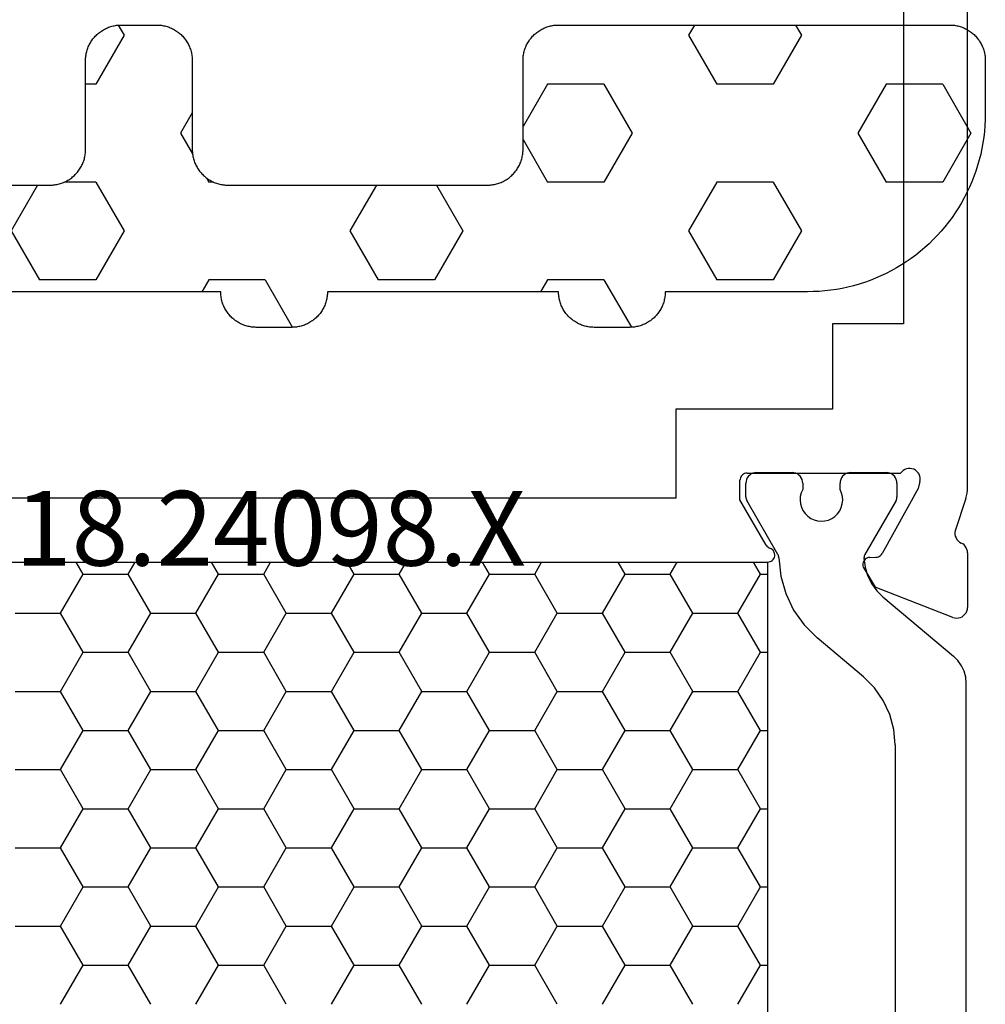
# Model space of a CAD drawing. Units: millimetres. Extents: x 0 to 2888, y -3223 to -50.
# Drawn here: x 1032 to 1059, y -3146 to -3118 of the extents above; entities that cross this region are included whole.
import ezdxf
from ezdxf.enums import TextEntityAlignment as Align

# ---------------------------------------------------------------- set-up
doc = ezdxf.new("R2010")
doc.units = ezdxf.units.MM
for name, color, linetype in [('CrossSectionsGums', 1, 'Continuous'), ('CrossSectionsProfils', 7, 'Continuous'), ('CrossSectionsTexts', 3, 'Continuous')]:
    doc.layers.add(name, color=color, linetype=linetype)
doc.styles.get("Standard").update_dxf_attribs({"font": 'complex.shx', "height": 60})

# ---------------------------------------------------------------- blocks, each defined once
blk = doc.blocks.new('18_24098_X_TEXT', base_point=(990.005, 0))
at = {"layer": 'CrossSectionsTexts'}
blk.add_text('18.24098.X', height=2.1, dxfattribs=at).set_placement((1039.105, 38.5), align=Align.CENTER)
blk = doc.blocks.new('18_24098_X', base_point=(2367.823, 1521.415))
at = {"layer": 'CrossSectionsProfils'}
for p, q in [((2434.723, 1588.615), (2434.723, 1566.715)), ((2436.523, 1562.114), (2436.523, 1577.415)), ((2434.723, 1566.715), (2432.723, 1566.715)), ((2432.723, 1566.715), (2432.723, 1564.315)), ((2428.323, 1564.315), (2428.323, 1561.815)), ((2432.723, 1564.315), (2428.323, 1564.315)), ((2430.288, 1562.512), (2430.254, 1562.503)), ((2430.323, 1562.515), (2430.288, 1562.512)), ((2430.323, 1562.515), (2434.64, 1562.515)), ((2434.673, 1562.556), (2434.64, 1562.515)), ((2434.712, 1562.591), (2434.673, 1562.556)), ((2434.757, 1562.618), (2434.712, 1562.591)), ((2434.806, 1562.637), (2434.757, 1562.618)), ((2434.857, 1562.648), (2434.806, 1562.637)), ((2434.909, 1562.649), (2434.857, 1562.648)), ((2434.961, 1562.641), (2434.909, 1562.649)), ((2435.011, 1562.624), (2434.961, 1562.641)), ((2435.057, 1562.599), (2435.011, 1562.624)), ((2435.098, 1562.566), (2435.057, 1562.599)), ((2435.132, 1562.527), (2435.098, 1562.566)), ((2435.16, 1562.482), (2435.132, 1562.527)), ((2430.126, 1562.349), (2430.123, 1562.315)), ((2430.123, 1561.765), (2430.123, 1562.315)), ((2430.135, 1562.383), (2430.126, 1562.349)), ((2430.15, 1562.415), (2430.135, 1562.383)), ((2430.17, 1562.443), (2430.15, 1562.415)), ((2430.194, 1562.468), (2430.17, 1562.443)), ((2430.223, 1562.488), (2430.194, 1562.468)), ((2430.254, 1562.503), (2430.223, 1562.488)), ((2435.181, 1562.277), (2435.133, 1562.083)), ((2435.179, 1562.433), (2435.16, 1562.482)), ((2435.189, 1562.381), (2435.179, 1562.433)), ((2435.181, 1562.277), (2435.19, 1562.329)), ((2435.19, 1562.329), (2435.189, 1562.381)), ((2435.133, 1562.083), (2434.12, 1560.253)), ((2436.495, 1561.88), (2436.51, 1561.957)), ((2436.51, 1561.957), (2436.52, 1562.035)), ((2436.52, 1562.035), (2436.523, 1562.114)), ((2428.323, 1561.815), (2401.023, 1561.815)), ((2430.857, 1560.494), (2430.123, 1561.765)), ((2436.474, 1561.804), (2436.177, 1560.896)), ((2436.474, 1561.804), (2436.495, 1561.88)), ((2436.177, 1560.896), (2436.169, 1560.844)), ((2436.169, 1560.844), (2436.17, 1560.792)), ((2436.17, 1560.792), (2436.18, 1560.741)), ((2436.18, 1560.741), (2436.199, 1560.692)), ((2436.199, 1560.692), (2436.226, 1560.647)), ((2436.226, 1560.647), (2436.26, 1560.608)), ((2436.26, 1560.608), (2436.3, 1560.575)), ((2436.3, 1560.575), (2436.346, 1560.55)), ((2430.857, 1560.494), (2430.877, 1560.464)), ((2430.877, 1560.464), (2430.903, 1560.439)), ((2430.903, 1560.439), (2430.933, 1560.419)), ((2430.933, 1560.419), (2430.966, 1560.404)), ((2430.998, 1560.39), (2430.966, 1560.404)), ((2431.028, 1560.371), (2430.998, 1560.39)), ((2431.053, 1560.346), (2431.028, 1560.371)), ((2431.074, 1560.318), (2431.053, 1560.346)), ((2431.089, 1560.286), (2431.074, 1560.318)), ((2436.389, 1560.526), (2436.346, 1560.55)), ((2436.427, 1560.495), (2436.389, 1560.526)), ((2436.461, 1560.459), (2436.427, 1560.495)), ((2436.487, 1560.418), (2436.461, 1560.459)), ((2436.507, 1560.373), (2436.487, 1560.418)), ((2436.519, 1560.325), (2436.507, 1560.373)), ((2436.523, 1560.276), (2436.519, 1560.325)), ((2430.902, 1560.015), (2430.937, 1560.018)), ((2430.937, 1560.018), (2430.971, 1560.027)), ((2430.971, 1560.027), (2431.003, 1560.042)), ((2431.003, 1560.042), (2431.032, 1560.062)), ((2431.032, 1560.062), (2431.056, 1560.087)), ((2431.056, 1560.087), (2431.076, 1560.116)), ((2431.076, 1560.116), (2431.091, 1560.148)), ((2431.099, 1560.252), (2431.089, 1560.286)), ((2431.091, 1560.148), (2431.1, 1560.182)), ((2431.102, 1560.217), (2431.099, 1560.252)), ((2431.1, 1560.182), (2431.102, 1560.217)), ((2433.603, 1560.044), (2433.588, 1560.012)), ((2433.622, 1560.073), (2433.603, 1560.044)), ((2433.646, 1560.098), (2433.622, 1560.073)), ((2433.674, 1560.118), (2433.646, 1560.098)), ((2433.706, 1560.134), (2433.674, 1560.118)), ((2433.739, 1560.143), (2433.706, 1560.134)), ((2433.774, 1560.147), (2433.739, 1560.143)), ((2433.774, 1560.147), (2433.949, 1560.15)), ((2433.949, 1560.15), (2433.984, 1560.154)), ((2433.984, 1560.154), (2434.017, 1560.163)), ((2434.017, 1560.163), (2434.048, 1560.179)), ((2434.048, 1560.179), (2434.077, 1560.199)), ((2434.077, 1560.199), (2434.101, 1560.224)), ((2434.101, 1560.224), (2434.12, 1560.253)), ((2436.523, 1560.276), (2436.523, 1558.741)), ((2398.443, 1560.015), (2430.902, 1560.015)), ((2433.58, 1559.978), (2433.578, 1559.943)), ((2433.578, 1559.943), (2433.581, 1559.909)), ((2433.588, 1560.012), (2433.58, 1559.978)), ((2433.581, 1559.909), (2433.591, 1559.875)), ((2433.591, 1559.875), (2433.606, 1559.844)), ((2433.606, 1559.844), (2433.928, 1559.31)), ((2436.114, 1558.461), (2433.928, 1559.31)), ((2436.482, 1558.589), (2436.504, 1558.637)), ((2436.504, 1558.637), (2436.518, 1558.688)), ((2436.518, 1558.688), (2436.523, 1558.741)), ((2436.114, 1558.461), (2436.165, 1558.446)), ((2436.165, 1558.446), (2436.218, 1558.441)), ((2436.218, 1558.441), (2436.27, 1558.444)), ((2436.27, 1558.444), (2436.322, 1558.457)), ((2436.322, 1558.457), (2436.37, 1558.479)), ((2436.37, 1558.479), (2436.413, 1558.509)), ((2436.413, 1558.509), (2436.451, 1558.546)), ((2436.451, 1558.546), (2436.482, 1558.589))]:
    blk.add_line(p, q, dxfattribs=at)
at = {"layer": 'CrossSectionsProfils', "color": 1}
for p, q in [((2430.487, 1562.515), (2430.439, 1562.493)), ((2430.537, 1562.528), (2430.487, 1562.515)), ((2430.589, 1562.533), (2430.537, 1562.528)), ((2430.589, 1562.533), (2431.589, 1562.533)), ((2431.641, 1562.528), (2431.589, 1562.533)), ((2431.692, 1562.515), (2431.641, 1562.528)), ((2431.739, 1562.493), (2431.692, 1562.515)), ((2433.137, 1562.515), (2433.089, 1562.493)), ((2433.187, 1562.528), (2433.137, 1562.515)), ((2433.239, 1562.533), (2433.187, 1562.528)), ((2433.239, 1562.533), (2434.239, 1562.533)), ((2434.291, 1562.528), (2434.239, 1562.533)), ((2434.342, 1562.515), (2434.291, 1562.528)), ((2434.389, 1562.493), (2434.342, 1562.515)), ((2430.294, 1562.285), (2430.289, 1562.233)), ((2430.289, 1561.847), (2430.289, 1562.233)), ((2430.307, 1562.336), (2430.294, 1562.285)), ((2430.33, 1562.383), (2430.307, 1562.336)), ((2430.36, 1562.426), (2430.33, 1562.383)), ((2430.397, 1562.463), (2430.36, 1562.426)), ((2430.439, 1562.493), (2430.397, 1562.463)), ((2431.782, 1562.463), (2431.739, 1562.493)), ((2431.819, 1562.426), (2431.782, 1562.463)), ((2431.849, 1562.383), (2431.819, 1562.426)), ((2431.871, 1562.336), (2431.849, 1562.383)), ((2431.885, 1562.285), (2431.871, 1562.336)), ((2431.889, 1562.233), (2431.885, 1562.285)), ((2431.889, 1562.233), (2431.889, 1562.056)), ((2432.944, 1562.285), (2432.939, 1562.233)), ((2432.939, 1562.051), (2432.939, 1562.233)), ((2432.957, 1562.336), (2432.944, 1562.285)), ((2432.98, 1562.383), (2432.957, 1562.336)), ((2433.01, 1562.426), (2432.98, 1562.383)), ((2433.047, 1562.463), (2433.01, 1562.426)), ((2433.089, 1562.493), (2433.047, 1562.463)), ((2434.432, 1562.463), (2434.389, 1562.493)), ((2434.469, 1562.426), (2434.432, 1562.463)), ((2434.499, 1562.383), (2434.469, 1562.426)), ((2434.521, 1562.336), (2434.499, 1562.383)), ((2434.535, 1562.285), (2434.521, 1562.336)), ((2434.539, 1562.233), (2434.535, 1562.285)), ((2434.539, 1562.233), (2434.539, 1561.847)), ((2431.847, 1561.961), (2431.821, 1561.861)), ((2431.889, 1562.056), (2431.847, 1561.961)), ((2432.981, 1561.956), (2432.939, 1562.051)), ((2433.006, 1561.855), (2432.981, 1561.956)), ((2430.289, 1561.847), (2430.291, 1561.82)), ((2430.291, 1561.82), (2430.296, 1561.795)), ((2430.296, 1561.795), (2430.305, 1561.77)), ((2430.305, 1561.77), (2430.316, 1561.747)), ((2431.193, 1560.229), (2430.316, 1561.747)), ((2431.821, 1561.861), (2431.813, 1561.758)), ((2431.813, 1561.758), (2431.823, 1561.654)), ((2433.002, 1561.649), (2433.013, 1561.752)), ((2433.013, 1561.752), (2433.006, 1561.855)), ((2434.513, 1561.747), (2433.638, 1560.231)), ((2434.513, 1561.747), (2434.524, 1561.77)), ((2434.524, 1561.77), (2434.533, 1561.795)), ((2434.533, 1561.795), (2434.538, 1561.82)), ((2434.538, 1561.82), (2434.539, 1561.847)), ((2431.823, 1561.654), (2431.85, 1561.554)), ((2431.85, 1561.554), (2431.895, 1561.461)), ((2431.895, 1561.461), (2431.954, 1561.376)), ((2432.868, 1561.372), (2432.928, 1561.456)), ((2432.928, 1561.456), (2432.974, 1561.549)), ((2432.974, 1561.549), (2433.002, 1561.649)), ((2431.954, 1561.376), (2432.028, 1561.303)), ((2432.028, 1561.303), (2432.113, 1561.243)), ((2432.113, 1561.243), (2432.207, 1561.199)), ((2432.207, 1561.199), (2432.307, 1561.172)), ((2432.307, 1561.172), (2432.41, 1561.163)), ((2432.41, 1561.163), (2432.513, 1561.171)), ((2432.513, 1561.171), (2432.614, 1561.197)), ((2432.614, 1561.197), (2432.708, 1561.24)), ((2432.708, 1561.24), (2432.794, 1561.299)), ((2432.794, 1561.299), (2432.868, 1561.372)), ((2431.204, 1560.206), (2431.193, 1560.229)), ((2431.212, 1560.182), (2431.204, 1560.206)), ((2431.217, 1560.157), (2431.212, 1560.182)), ((2431.219, 1560.132), (2431.217, 1560.157)), ((2431.219, 1560.132), (2431.272, 1559.622)), ((2433.612, 1560.151), (2433.611, 1560.123)), ((2433.611, 1560.123), (2433.642, 1559.875)), ((2433.617, 1560.179), (2433.612, 1560.151)), ((2433.625, 1560.206), (2433.617, 1560.179)), ((2433.638, 1560.231), (2433.625, 1560.206)), ((2411.652, 1559.679), (2411.458, 1560.015)), ((2412.922, 1559.679), (2413.116, 1560.015)), ((2415.462, 1559.679), (2415.268, 1560.015)), ((2416.732, 1559.679), (2416.926, 1560.015)), ((2419.272, 1559.679), (2419.078, 1560.015)), ((2420.542, 1559.679), (2420.736, 1560.015)), ((2423.082, 1559.679), (2422.888, 1560.015)), ((2424.352, 1559.679), (2424.546, 1560.015)), ((2426.892, 1559.679), (2426.698, 1560.015)), ((2428.162, 1559.679), (2428.356, 1560.015)), ((2430.702, 1559.679), (2430.508, 1560.015)), ((2433.642, 1559.875), (2433.713, 1559.636)), ((2411.017, 1558.579), (2411.652, 1559.679)), ((2411.652, 1559.679), (2412.922, 1559.679)), ((2413.557, 1558.579), (2412.922, 1559.679)), ((2414.827, 1558.579), (2415.462, 1559.679)), ((2415.462, 1559.679), (2416.732, 1559.679)), ((2417.367, 1558.579), (2416.732, 1559.679)), ((2418.637, 1558.579), (2419.272, 1559.679)), ((2419.272, 1559.679), (2420.542, 1559.679)), ((2421.177, 1558.579), (2420.542, 1559.679)), ((2422.447, 1558.579), (2423.082, 1559.679)), ((2423.082, 1559.679), (2424.352, 1559.679)), ((2424.987, 1558.579), (2424.352, 1559.679)), ((2426.257, 1558.579), (2426.892, 1559.679)), ((2426.892, 1559.679), (2428.162, 1559.679)), ((2428.797, 1558.579), (2428.162, 1559.679)), ((2430.067, 1558.579), (2430.702, 1559.679)), ((2430.702, 1559.679), (2430.902, 1559.679)), ((2431.272, 1559.622), (2431.41, 1559.128)), ((2433.713, 1559.636), (2433.823, 1559.412)), ((2433.823, 1559.412), (2433.968, 1559.21)), ((2433.968, 1559.21), (2434.146, 1559.034)), ((2431.41, 1559.128), (2431.631, 1558.665)), ((2434.146, 1559.034), (2436.132, 1557.367)), ((2431.631, 1558.665), (2431.927, 1558.247)), ((2409.747, 1558.579), (2411.017, 1558.579)), ((2411.652, 1557.479), (2411.017, 1558.579)), ((2412.922, 1557.479), (2413.557, 1558.579)), ((2413.557, 1558.579), (2414.827, 1558.579)), ((2415.462, 1557.479), (2414.827, 1558.579)), ((2416.732, 1557.479), (2417.367, 1558.579)), ((2417.367, 1558.579), (2418.637, 1558.579)), ((2419.272, 1557.479), (2418.637, 1558.579)), ((2420.542, 1557.479), (2421.177, 1558.579)), ((2421.177, 1558.579), (2422.447, 1558.579)), ((2423.082, 1557.479), (2422.447, 1558.579)), ((2424.352, 1557.479), (2424.987, 1558.579)), ((2424.987, 1558.579), (2426.257, 1558.579)), ((2426.892, 1557.479), (2426.257, 1558.579)), ((2428.162, 1557.479), (2428.797, 1558.579)), ((2428.797, 1558.579), (2430.067, 1558.579)), ((2430.702, 1557.479), (2430.067, 1558.579)), ((2431.927, 1558.247), (2432.291, 1557.885)), ((2433.596, 1556.789), (2432.291, 1557.885)), ((2411.017, 1556.379), (2411.652, 1557.479)), ((2411.652, 1557.479), (2412.922, 1557.479)), ((2413.557, 1556.379), (2412.922, 1557.479)), ((2414.827, 1556.379), (2415.462, 1557.479)), ((2415.462, 1557.479), (2416.732, 1557.479)), ((2417.367, 1556.379), (2416.732, 1557.479)), ((2418.637, 1556.379), (2419.272, 1557.479)), ((2419.272, 1557.479), (2420.542, 1557.479)), ((2421.177, 1556.379), (2420.542, 1557.479)), ((2422.447, 1556.379), (2423.082, 1557.479)), ((2423.082, 1557.479), (2424.352, 1557.479)), ((2424.987, 1556.379), (2424.352, 1557.479)), ((2426.257, 1556.379), (2426.892, 1557.479)), ((2426.892, 1557.479), (2428.162, 1557.479)), ((2428.797, 1556.379), (2428.162, 1557.479)), ((2430.067, 1556.379), (2430.702, 1557.479)), ((2430.702, 1557.479), (2430.902, 1557.479)), ((2436.255, 1557.244), (2436.132, 1557.367)), ((2436.355, 1557.101), (2436.255, 1557.244)), ((2436.429, 1556.943), (2436.355, 1557.101)), ((2433.904, 1556.481), (2433.596, 1556.789)), ((2436.474, 1556.775), (2436.429, 1556.943)), ((2436.489, 1556.601), (2436.474, 1556.775)), ((2434.154, 1556.124), (2433.904, 1556.481)), ((2436.489, 1538.465), (2436.489, 1556.601)), ((2409.747, 1556.379), (2411.017, 1556.379)), ((2411.652, 1555.279), (2411.017, 1556.379)), ((2412.922, 1555.279), (2413.557, 1556.379)), ((2413.557, 1556.379), (2414.827, 1556.379)), ((2415.462, 1555.279), (2414.827, 1556.379)), ((2416.732, 1555.279), (2417.367, 1556.379)), ((2417.367, 1556.379), (2418.637, 1556.379)), ((2419.272, 1555.279), (2418.637, 1556.379)), ((2420.542, 1555.279), (2421.177, 1556.379)), ((2421.177, 1556.379), (2422.447, 1556.379)), ((2423.082, 1555.279), (2422.447, 1556.379)), ((2424.352, 1555.279), (2424.987, 1556.379)), ((2424.987, 1556.379), (2426.257, 1556.379)), ((2426.892, 1555.279), (2426.257, 1556.379)), ((2428.162, 1555.279), (2428.797, 1556.379)), ((2428.797, 1556.379), (2430.067, 1556.379)), ((2430.702, 1555.279), (2430.067, 1556.379)), ((2434.339, 1555.729), (2434.154, 1556.124)), ((2434.451, 1555.308), (2434.339, 1555.729)), ((2411.017, 1554.179), (2411.652, 1555.279)), ((2411.652, 1555.279), (2412.922, 1555.279)), ((2413.557, 1554.179), (2412.922, 1555.279)), ((2414.827, 1554.179), (2415.462, 1555.279)), ((2415.462, 1555.279), (2416.732, 1555.279)), ((2417.367, 1554.179), (2416.732, 1555.279)), ((2418.637, 1554.179), (2419.272, 1555.279)), ((2419.272, 1555.279), (2420.542, 1555.279)), ((2421.177, 1554.179), (2420.542, 1555.279)), ((2422.447, 1554.179), (2423.082, 1555.279)), ((2423.082, 1555.279), (2424.352, 1555.279)), ((2424.987, 1554.179), (2424.352, 1555.279)), ((2426.257, 1554.179), (2426.892, 1555.279)), ((2426.892, 1555.279), (2428.162, 1555.279)), ((2428.797, 1554.179), (2428.162, 1555.279)), ((2430.067, 1554.179), (2430.702, 1555.279)), ((2430.702, 1555.279), (2430.902, 1555.279)), ((2434.489, 1554.874), (2434.451, 1555.308)), ((2434.489, 1554.874), (2434.489, 1540.192)), ((2409.747, 1554.179), (2411.017, 1554.179)), ((2411.652, 1553.08), (2411.017, 1554.179)), ((2412.922, 1553.08), (2413.557, 1554.179)), ((2413.557, 1554.179), (2414.827, 1554.179)), ((2415.462, 1553.08), (2414.827, 1554.179)), ((2416.732, 1553.08), (2417.367, 1554.179)), ((2417.367, 1554.179), (2418.637, 1554.179)), ((2419.272, 1553.08), (2418.637, 1554.179)), ((2420.542, 1553.08), (2421.177, 1554.179)), ((2421.177, 1554.179), (2422.447, 1554.179)), ((2423.082, 1553.08), (2422.447, 1554.179)), ((2424.352, 1553.08), (2424.987, 1554.179)), ((2424.987, 1554.179), (2426.257, 1554.179)), ((2426.892, 1553.08), (2426.257, 1554.179)), ((2428.162, 1553.08), (2428.797, 1554.179)), ((2428.797, 1554.179), (2430.067, 1554.179)), ((2430.702, 1553.08), (2430.067, 1554.179)), ((2411.017, 1551.98), (2411.652, 1553.08)), ((2411.652, 1553.08), (2412.922, 1553.08)), ((2413.557, 1551.98), (2412.922, 1553.08)), ((2414.827, 1551.98), (2415.462, 1553.08)), ((2415.462, 1553.08), (2416.732, 1553.08)), ((2417.367, 1551.98), (2416.732, 1553.08)), ((2418.637, 1551.98), (2419.272, 1553.08)), ((2419.272, 1553.08), (2420.542, 1553.08)), ((2421.177, 1551.98), (2420.542, 1553.08)), ((2422.447, 1551.98), (2423.082, 1553.08)), ((2423.082, 1553.08), (2424.352, 1553.08)), ((2424.987, 1551.98), (2424.352, 1553.08)), ((2426.257, 1551.98), (2426.892, 1553.08)), ((2426.892, 1553.08), (2428.162, 1553.08)), ((2428.797, 1551.98), (2428.162, 1553.08)), ((2430.067, 1551.98), (2430.702, 1553.08)), ((2430.702, 1553.08), (2430.902, 1553.08)), ((2409.747, 1551.98), (2411.017, 1551.98)), ((2411.652, 1550.88), (2411.017, 1551.98)), ((2412.922, 1550.88), (2413.557, 1551.98)), ((2413.557, 1551.98), (2414.827, 1551.98)), ((2415.462, 1550.88), (2414.827, 1551.98)), ((2416.732, 1550.88), (2417.367, 1551.98)), ((2417.367, 1551.98), (2418.637, 1551.98)), ((2419.272, 1550.88), (2418.637, 1551.98)), ((2420.542, 1550.88), (2421.177, 1551.98)), ((2421.177, 1551.98), (2422.447, 1551.98)), ((2423.082, 1550.88), (2422.447, 1551.98)), ((2424.352, 1550.88), (2424.987, 1551.98)), ((2424.987, 1551.98), (2426.257, 1551.98)), ((2426.892, 1550.88), (2426.257, 1551.98)), ((2428.162, 1550.88), (2428.797, 1551.98)), ((2428.797, 1551.98), (2430.067, 1551.98)), ((2430.702, 1550.88), (2430.067, 1551.98)), ((2411.017, 1549.78), (2411.652, 1550.88)), ((2411.652, 1550.88), (2412.922, 1550.88)), ((2413.557, 1549.78), (2412.922, 1550.88)), ((2414.827, 1549.78), (2415.462, 1550.88)), ((2415.462, 1550.88), (2416.732, 1550.88)), ((2417.367, 1549.78), (2416.732, 1550.88)), ((2418.637, 1549.78), (2419.272, 1550.88)), ((2419.272, 1550.88), (2420.542, 1550.88)), ((2421.177, 1549.78), (2420.542, 1550.88)), ((2422.447, 1549.78), (2423.082, 1550.88)), ((2423.082, 1550.88), (2424.352, 1550.88)), ((2424.987, 1549.78), (2424.352, 1550.88)), ((2426.257, 1549.78), (2426.892, 1550.88)), ((2426.892, 1550.88), (2428.162, 1550.88)), ((2428.797, 1549.78), (2428.162, 1550.88)), ((2430.067, 1549.78), (2430.702, 1550.88)), ((2430.702, 1550.88), (2430.902, 1550.88)), ((2409.747, 1549.78), (2411.017, 1549.78)), ((2411.652, 1548.68), (2411.017, 1549.78)), ((2412.922, 1548.68), (2413.557, 1549.78)), ((2413.557, 1549.78), (2414.827, 1549.78)), ((2415.462, 1548.68), (2414.827, 1549.78)), ((2416.732, 1548.68), (2417.367, 1549.78)), ((2417.367, 1549.78), (2418.637, 1549.78)), ((2419.272, 1548.68), (2418.637, 1549.78)), ((2420.542, 1548.68), (2421.177, 1549.78)), ((2421.177, 1549.78), (2422.447, 1549.78)), ((2423.082, 1548.68), (2422.447, 1549.78)), ((2424.352, 1548.68), (2424.987, 1549.78)), ((2424.987, 1549.78), (2426.257, 1549.78)), ((2426.892, 1548.68), (2426.257, 1549.78)), ((2428.162, 1548.68), (2428.797, 1549.78)), ((2428.797, 1549.78), (2430.067, 1549.78)), ((2430.702, 1548.68), (2430.067, 1549.78)), ((2411.017, 1547.58), (2411.652, 1548.68)), ((2411.652, 1548.68), (2412.922, 1548.68)), ((2413.557, 1547.58), (2412.922, 1548.68)), ((2414.827, 1547.58), (2415.462, 1548.68)), ((2415.462, 1548.68), (2416.732, 1548.68)), ((2417.367, 1547.58), (2416.732, 1548.68)), ((2418.637, 1547.58), (2419.272, 1548.68)), ((2419.272, 1548.68), (2420.542, 1548.68)), ((2421.177, 1547.58), (2420.542, 1548.68)), ((2422.447, 1547.58), (2423.082, 1548.68)), ((2423.082, 1548.68), (2424.352, 1548.68)), ((2424.987, 1547.58), (2424.352, 1548.68)), ((2426.257, 1547.58), (2426.892, 1548.68)), ((2426.892, 1548.68), (2428.162, 1548.68)), ((2428.797, 1547.58), (2428.162, 1548.68)), ((2430.067, 1547.58), (2430.702, 1548.68)), ((2430.702, 1548.68), (2430.902, 1548.68))]:
    blk.add_line(p, q, dxfattribs=at)
at = {"layer": 'CrossSectionsProfils', "color": 1, "flags": 128}
blk.add_lwpolyline([(2398.416, 1560.015), (2430.902, 1560.015), (2430.902, 1535.015), (2398.416, 1535.015), (2398.416, 1560.015)], dxfattribs=at)
blk = doc.blocks.new('240_1808_0', base_point=(4.535, -8.326))
at = {"layer": 'CrossSectionsGums', "color": 252, "true_color": 0x848484}
for p, q in [((5.499, -9.525), (6.874, -8.731)), ((6.874, -8.731), (8.249, -9.525)), ((5.499, -9.525), (5.499, -11.113)), ((8.249, -9.525), (8.249, -11.113)), ((5.499, -11.113), (6.874, -11.906)), ((6.874, -11.906), (8.249, -11.113)), ((3.835, -13.661), (4.124, -13.494)), ((4.124, -13.494), (5.499, -14.288)), ((8.249, -14.288), (9.624, -13.494)), ((9.624, -13.494), (10.999, -14.288)), ((5.499, -14.288), (5.499, -15.875)), ((8.249, -14.288), (8.249, -15.875)), ((10.999, -14.288), (10.999, -15.875)), ((4.124, -16.669), (5.499, -15.875)), ((8.249, -15.875), (9.624, -16.669)), ((9.624, -16.669), (10.999, -15.875)), ((3.835, -16.502), (4.124, -16.669)), ((5.499, -19.05), (6.874, -18.256)), ((6.874, -18.256), (8.249, -19.05)), ((10.999, -19.05), (12.334, -18.279)), ((5.499, -19.05), (5.499, -20.638)), ((8.249, -19.05), (8.249, -20.638)), ((10.999, -19.05), (10.999, -20.638)), ((5.499, -20.638), (6.692, -21.326)), ((7.057, -21.326), (8.249, -20.638)), ((10.999, -20.638), (11.335, -20.832)), ((8.335, -23.763), (9.624, -23.019)), ((9.624, -23.019), (10.999, -23.813)), ((10.999, -23.813), (10.999, -25.4)), ((8.335, -25.45), (9.624, -26.194)), ((9.624, -26.194), (10.999, -25.4)), ((10.999, -28.575), (12.335, -27.804)), ((10.999, -28.575), (10.999, -30.163)), ((8.132, -30.23), (8.249, -30.163)), ((8.249, -30.032), (8.249, -30.163)), ((10.999, -30.163), (11.335, -30.357)), ((6.302, -30.626), (6.874, -30.956)), ((6.874, -30.956), (7.46, -30.618)), ((3.838, -32.709), (4.124, -32.544)), ((4.124, -32.544), (5.499, -33.338)), ((8.249, -33.338), (9.624, -32.544)), ((9.624, -32.544), (10.999, -33.338)), ((5.499, -33.338), (5.499, -33.626)), ((8.249, -33.338), (8.249, -34.22)), ((10.999, -33.338), (10.999, -34.925)), ((8.335, -34.975), (9.624, -35.719)), ((9.624, -35.719), (10.999, -34.925))]:
    blk.add_line(p, q, dxfattribs=at)
at = {"layer": 'CrossSectionsGums', "color": 252, "true_color": 0x848484, "flags": 128}
blk.add_lwpolyline([(8.335, -38.626), (8.335, -34.626), (8.334, -34.593), (8.333, -34.56), (8.33, -34.528), (8.326, -34.495), (8.322, -34.463), (8.316, -34.431), (8.309, -34.399), (8.301, -34.367), (8.292, -34.336), (8.282, -34.304), (8.271, -34.274), (8.259, -34.243), (8.246, -34.213), (8.232, -34.184), (8.217, -34.154), (8.201, -34.126), (8.184, -34.098), (8.166, -34.07), (8.148, -34.043), (8.128, -34.017), (8.108, -33.991), (8.087, -33.967), (8.065, -33.942), (8.042, -33.919), (8.018, -33.896), (7.994, -33.874), (7.969, -33.853), (7.944, -33.833), (7.917, -33.813), (7.89, -33.794), (7.863, -33.777), (7.835, -33.76), (7.806, -33.744), (7.777, -33.729), (7.748, -33.715), (7.718, -33.702), (7.687, -33.69), (7.656, -33.679), (7.625, -33.669), (7.594, -33.66), (7.562, -33.652), (7.53, -33.645), (7.498, -33.639), (7.465, -33.634), (7.433, -33.631), (7.4, -33.628), (7.368, -33.626), (7.335, -33.626), (7.335, -33.626), (4.835, -33.626), (4.802, -33.625), (4.769, -33.624), (4.737, -33.621), (4.704, -33.617), (4.672, -33.613), (4.64, -33.607), (4.608, -33.6), (4.576, -33.592), (4.545, -33.583), (4.513, -33.573), (4.483, -33.562), (4.452, -33.55), (4.422, -33.537), (4.393, -33.523), (4.364, -33.508), (4.335, -33.492), (4.307, -33.475), (4.279, -33.457), (4.252, -33.439), (4.226, -33.419), (4.201, -33.399), (4.176, -33.378), (4.151, -33.356), (4.128, -33.333), (4.105, -33.309), (4.083, -33.285), (4.062, -33.26), (4.042, -33.235), (4.022, -33.208), (4.003, -33.181), (3.986, -33.154), (3.969, -33.126), (3.953, -33.097), (3.938, -33.068), (3.924, -33.039), (3.911, -33.009), (3.899, -32.978), (3.888, -32.947), (3.878, -32.916), (3.869, -32.885), (3.861, -32.853), (3.854, -32.821), (3.848, -32.789), (3.843, -32.756), (3.84, -32.724), (3.837, -32.691), (3.835, -32.659), (3.835, -32.626), (3.835, -32.626), (3.835, -31.626), (3.835, -31.593), (3.837, -31.56), (3.84, -31.528), (3.843, -31.495), (3.848, -31.463), (3.854, -31.431), (3.861, -31.399), (3.869, -31.367), (3.878, -31.336), (3.888, -31.304), (3.899, -31.274), (3.911, -31.243), (3.924, -31.213), (3.938, -31.184), (3.953, -31.154), (3.969, -31.126), (3.986, -31.098), (4.003, -31.07), (4.022, -31.043), (4.042, -31.017), (4.062, -30.991), (4.083, -30.967), (4.105, -30.942), (4.128, -30.919), (4.151, -30.896), (4.176, -30.874), (4.201, -30.853), (4.226, -30.833), (4.252, -30.813), (4.279, -30.794), (4.307, -30.777), (4.335, -30.76), (4.364, -30.744), (4.393, -30.729), (4.422, -30.715), (4.452, -30.702), (4.483, -30.69), (4.513, -30.679), (4.545, -30.669), (4.576, -30.66), (4.608, -30.652), (4.64, -30.645), (4.672, -30.639), (4.704, -30.634), (4.737, -30.631), (4.769, -30.628), (4.802, -30.626), (4.835, -30.626), (4.835, -30.626), (7.335, -30.626), (7.368, -30.625), (7.4, -30.624), (7.433, -30.621), (7.465, -30.617), (7.498, -30.613), (7.53, -30.607), (7.562, -30.6), (7.594, -30.592), (7.625, -30.583), (7.656, -30.573), (7.687, -30.562), (7.718, -30.55), (7.748, -30.537), (7.777, -30.523), (7.806, -30.508), (7.835, -30.492), (7.863, -30.475), (7.89, -30.457), (7.917, -30.439), (7.944, -30.419), (7.969, -30.399), (7.994, -30.378), (8.018, -30.356), (8.042, -30.333), (8.065, -30.309), (8.087, -30.285), (8.108, -30.26), (8.128, -30.235), (8.148, -30.208), (8.166, -30.181), (8.184, -30.154), (8.201, -30.126), (8.217, -30.097), (8.232, -30.068), (8.246, -30.039), (8.259, -30.009), (8.271, -29.978), (8.282, -29.947), (8.292, -29.916), (8.301, -29.885), (8.309, -29.853), (8.316, -29.821), (8.322, -29.789), (8.326, -29.756), (8.33, -29.724), (8.333, -29.691), (8.334, -29.659), (8.335, -29.626), (8.335, -29.626), (8.335, -22.326), (8.334, -22.293), (8.333, -22.26), (8.33, -22.228), (8.326, -22.195), (8.322, -22.163), (8.316, -22.131), (8.309, -22.099), (8.301, -22.067), (8.292, -22.036), (8.282, -22.004), (8.271, -21.974), (8.259, -21.943), (8.246, -21.913), (8.232, -21.884), (8.217, -21.854), (8.201, -21.826), (8.184, -21.798), (8.166, -21.77), (8.148, -21.743), (8.128, -21.717), (8.108, -21.691), (8.087, -21.667), (8.065, -21.642), (8.042, -21.619), (8.018, -21.596), (7.994, -21.574), (7.969, -21.553), (7.944, -21.533), (7.917, -21.513), (7.89, -21.494), (7.863, -21.477), (7.835, -21.46), (7.806, -21.444), (7.777, -21.429), (7.748, -21.415), (7.718, -21.402), (7.687, -21.39), (7.656, -21.379), (7.625, -21.369), (7.594, -21.36), (7.562, -21.352), (7.53, -21.345), (7.498, -21.339), (7.465, -21.334), (7.433, -21.331), (7.4, -21.328), (7.368, -21.326), (7.335, -21.326), (7.335, -21.326), (4.835, -21.326), (4.802, -21.325), (4.769, -21.324), (4.737, -21.321), (4.704, -21.317), (4.672, -21.313), (4.64, -21.307), (4.608, -21.3), (4.576, -21.292), (4.545, -21.283), (4.513, -21.273), (4.483, -21.262), (4.452, -21.25), (4.422, -21.237), (4.393, -21.223), (4.364, -21.208), (4.335, -21.192), (4.307, -21.175), (4.279, -21.157), (4.252, -21.139), (4.226, -21.119), (4.201, -21.099), (4.176, -21.078), (4.151, -21.056), (4.128, -21.033), (4.105, -21.009), (4.083, -20.985), (4.062, -20.96), (4.042, -20.935), (4.022, -20.908), (4.003, -20.881), (3.986, -20.854), (3.969, -20.826), (3.953, -20.797), (3.938, -20.768), (3.924, -20.739), (3.911, -20.709), (3.899, -20.678), (3.888, -20.647), (3.878, -20.616), (3.869, -20.585), (3.861, -20.553), (3.854, -20.521), (3.848, -20.489), (3.843, -20.456), (3.84, -20.424), (3.837, -20.391), (3.835, -20.359), (3.835, -20.326), (3.835, -20.326), (3.835, -9.326), (3.835, -9.293), (3.837, -9.26), (3.84, -9.228), (3.843, -9.195), (3.848, -9.163), (3.854, -9.131), (3.861, -9.099), (3.869, -9.067), (3.878, -9.036), (3.888, -9.004), (3.899, -8.974), (3.911, -8.943), (3.924, -8.913), (3.938, -8.884), (3.953, -8.854), (3.969, -8.826), (3.986, -8.798), (4.003, -8.77), (4.022, -8.743), (4.042, -8.717), (4.062, -8.691), (4.083, -8.667), (4.105, -8.642), (4.128, -8.619), (4.151, -8.596), (4.176, -8.574), (4.201, -8.553), (4.226, -8.533), (4.252, -8.513), (4.279, -8.494), (4.307, -8.477), (4.335, -8.46), (4.364, -8.444), (4.393, -8.429), (4.422, -8.415), (4.452, -8.402), (4.483, -8.39), (4.513, -8.379), (4.545, -8.369), (4.576, -8.36), (4.608, -8.352), (4.64, -8.345), (4.672, -8.339), (4.704, -8.334), (4.737, -8.331), (4.769, -8.328), (4.802, -8.326), (4.835, -8.326), (4.835, -8.326), (6.335, -8.326), (6.498, -8.329), (6.662, -8.337), (6.825, -8.35), (6.988, -8.369), (7.149, -8.393), (7.31, -8.422), (7.47, -8.456), (7.629, -8.496), (7.786, -8.541), (7.942, -8.591), (8.096, -8.646), (8.248, -8.706), (8.398, -8.772), (8.546, -8.842), (8.692, -8.916), (8.835, -8.996), (8.975, -9.08), (9.113, -9.169), (9.247, -9.262), (9.379, -9.359), (9.507, -9.461), (9.632, -9.567), (9.753, -9.677), (9.87, -9.79), (9.984, -9.908), (10.094, -10.029), (10.2, -10.154), (10.302, -10.282), (10.399, -10.413), (10.492, -10.548), (10.581, -10.686), (10.665, -10.826), (10.745, -10.969), (10.819, -11.114), (10.889, -11.262), (10.954, -11.412), (11.014, -11.565), (11.07, -11.719), (11.12, -11.874), (11.165, -12.032), (11.204, -12.19), (11.239, -12.35), (11.268, -12.511), (11.292, -12.673), (11.311, -12.836), (11.324, -12.999), (11.332, -13.162), (11.335, -13.326), (11.335, -13.326), (11.335, -17.326), (11.368, -17.326), (11.4, -17.328), (11.433, -17.331), (11.465, -17.334), (11.498, -17.339), (11.53, -17.345), (11.562, -17.352), (11.594, -17.36), (11.625, -17.369), (11.656, -17.379), (11.687, -17.39), (11.718, -17.402), (11.748, -17.415), (11.777, -17.429), (11.806, -17.444), (11.835, -17.46), (11.863, -17.477), (11.89, -17.494), (11.917, -17.513), (11.944, -17.533), (11.969, -17.553), (11.994, -17.574), (12.018, -17.596), (12.042, -17.619), (12.065, -17.642), (12.087, -17.667), (12.108, -17.691), (12.128, -17.717), (12.148, -17.743), (12.166, -17.77), (12.184, -17.798), (12.201, -17.826), (12.217, -17.854), (12.232, -17.884), (12.246, -17.913), (12.259, -17.943), (12.271, -17.974), (12.282, -18.004), (12.292, -18.036), (12.301, -18.067), (12.309, -18.099), (12.316, -18.131), (12.322, -18.163), (12.326, -18.195), (12.33, -18.228), (12.333, -18.26), (12.334, -18.293), (12.335, -18.326), (12.335, -18.326), (12.335, -19.326), (12.334, -19.359), (12.333, -19.391), (12.33, -19.424), (12.326, -19.456), (12.322, -19.489), (12.316, -19.521), (12.309, -19.553), (12.301, -19.585), (12.292, -19.616), (12.282, -19.647), (12.271, -19.678), (12.259, -19.709), (12.246, -19.739), (12.232, -19.768), (12.217, -19.797), (12.201, -19.826), (12.184, -19.854), (12.166, -19.881), (12.148, -19.908), (12.128, -19.935), (12.108, -19.96), (12.087, -19.985), (12.065, -20.009), (12.042, -20.033), (12.018, -20.056), (11.994, -20.078), (11.969, -20.099), (11.944, -20.119), (11.917, -20.139), (11.89, -20.157), (11.863, -20.175), (11.835, -20.192), (11.806, -20.208), (11.777, -20.223), (11.748, -20.237), (11.718, -20.25), (11.687, -20.262), (11.656, -20.273), (11.625, -20.283), (11.594, -20.292), (11.562, -20.3), (11.53, -20.307), (11.498, -20.313), (11.465, -20.317), (11.433, -20.321), (11.4, -20.324), (11.368, -20.325), (11.335, -20.326), (11.335, -20.326), (11.335, -26.826), (11.368, -26.826), (11.4, -26.828), (11.433, -26.831), (11.465, -26.834), (11.498, -26.839), (11.53, -26.845), (11.562, -26.852), (11.594, -26.86), (11.625, -26.869), (11.656, -26.879), (11.687, -26.89), (11.718, -26.902), (11.748, -26.915), (11.777, -26.929), (11.806, -26.944), (11.835, -26.96), (11.863, -26.977), (11.89, -26.994), (11.917, -27.013), (11.944, -27.033), (11.969, -27.053), (11.994, -27.074), (12.018, -27.096), (12.042, -27.119), (12.065, -27.142), (12.087, -27.167), (12.108, -27.191), (12.128, -27.217), (12.148, -27.243), (12.166, -27.27), (12.184, -27.298), (12.201, -27.326), (12.217, -27.354), (12.232, -27.384), (12.246, -27.413), (12.259, -27.443), (12.271, -27.474), (12.282, -27.504), (12.292, -27.536), (12.301, -27.567), (12.309, -27.599), (12.316, -27.631), (12.322, -27.663), (12.326, -27.695), (12.33, -27.728), (12.333, -27.76), (12.334, -27.793), (12.335, -27.826), (12.335, -27.826), (12.335, -28.826), (12.334, -28.859), (12.333, -28.891), (12.33, -28.924), (12.326, -28.956), (12.322, -28.989), (12.316, -29.021), (12.309, -29.053), (12.301, -29.085), (12.292, -29.116), (12.282, -29.147), (12.271, -29.178), (12.259, -29.209), (12.246, -29.239), (12.232, -29.268), (12.217, -29.297), (12.201, -29.326), (12.184, -29.354), (12.166, -29.381), (12.148, -29.408), (12.128, -29.435), (12.108, -29.46), (12.087, -29.485), (12.065, -29.509), (12.042, -29.533), (12.018, -29.556), (11.994, -29.578), (11.969, -29.599), (11.944, -29.619), (11.917, -29.639), (11.89, -29.657), (11.863, -29.675), (11.835, -29.692), (11.806, -29.708), (11.777, -29.723), (11.748, -29.737), (11.718, -29.75), (11.687, -29.762), (11.656, -29.773), (11.625, -29.783), (11.594, -29.792), (11.562, -29.8), (11.53, -29.807), (11.498, -29.813), (11.465, -29.817), (11.433, -29.821), (11.4, -29.824), (11.368, -29.825), (11.335, -29.826), (11.335, -29.826), (11.335, -36.326)], dxfattribs=at)
blk = doc.blocks.new('CS_5HORL1')
at = {"layer": 'CrossSectionsGums', "rotation": 270}
blk.add_blockref('240_1808_0', (1059.205, 53), dxfattribs=at)
at = {"layer": 'CrossSectionsProfils'}
blk.add_blockref('18_24098_X', (990.005, 0), dxfattribs=at)
at = {"layer": 'CrossSectionsTexts'}
blk.add_blockref('18_24098_X_TEXT', (990.005, 0), dxfattribs=at)

msp = doc.modelspace()

# ---------------------------------------------------------------- block references
msp.add_blockref('CS_5HORL1', (0, -3172))
at = {"layer": 'CrossSectionsGums', "rotation": 270}
msp.add_blockref('240_1808_0', (1059.205, -3119), dxfattribs=at)
at = {"layer": 'CrossSectionsProfils'}
msp.add_blockref('18_24098_X', (990.005, -3172), dxfattribs=at)
at = {"layer": 'CrossSectionsTexts'}
msp.add_blockref('18_24098_X_TEXT', (990.005, -3172), dxfattribs=at)

doc.saveas('drawing.dxf')
